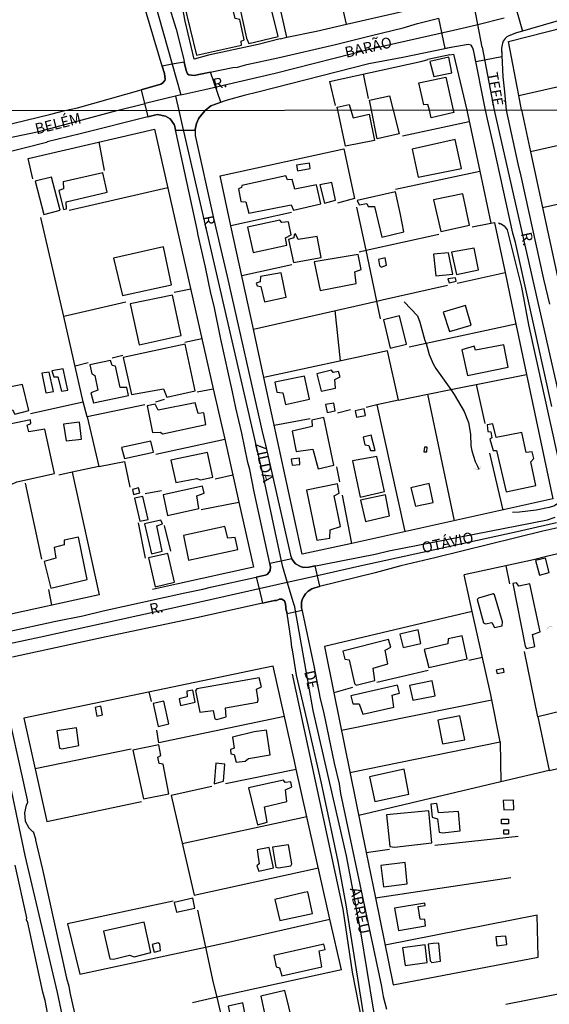
# Model space of a CAD drawing. Units: millimetres. Extents: x 187945 to 190362, y 1671518 to 1674296.
# Drawn here: x 189212 to 189334, y 1672420 to 1672648 of the extents above; entities that cross this region are included whole.
import ezdxf
from ezdxf.enums import TextEntityAlignment as Align

# ---------------------------------------------------------------- set-up
doc = ezdxf.new("R2010")
doc.units = ezdxf.units.MM
doc.header["$MEASUREMENT"] = 0
for name, color, linetype in [('IMAGEM', 7, 'Continuous'), ('V-BUEIRO', 5, 'Continuous'), ('V-CRUZAMENTO', 1, 'Continuous'), ('V-EDIFICACAO', 30, 'Continuous'), ('V-EIXO_DE_LOGRADOURO', 3, 'Continuous'), ('V-LOTE', 1, 'Continuous'), ('V-NOME_DOS_LOGRADOUROS', 7, 'Continuous'), ('V-QUADRA', 4, 'Continuous'), ('V-TALVEGUE', 7, 'Continuous'), ('V-TESTADA', 140, 'Continuous'), ('V-VALETA', 6, 'Continuous'), ('X-LIMITE_1000', 7, 'Continuous')]:
    doc.layers.add(name, color=color, linetype=linetype)
picture_1 = doc.add_image_def('image1.jpg', size_in_pixel=(4023, 4630))

# ---------------------------------------------------------------- blocks, each defined once
blk = doc.blocks.new('305')
at = {"color": 0, "linetype": 'ByBlock', "lineweight": -2, "const_width": 0.05}
blk.add_lwpolyline([(0.73, 0.39, 0.60863), (-0.73, 0.38)], format="xyb", dxfattribs=at)

msp = doc.modelspace()

# ---------------------------------------------------------------- linework, layer by layer
at = {"layer": 'V-CRUZAMENTO'}
msp.add_lwpolyline([(189325.77, 1672654.24), (189328.19, 1672645.84), (189326.52, 1672645.36), (189324.86, 1672644.61), (189324.86, 1672644.61), (189324.52, 1672644.46), (189324.12, 1672644.09), (189323.66, 1672643.45), (189323.57, 1672643.06), (189323.57, 1672643.06), (189323.28, 1672641.88), (189323.38, 1672639.89), (189317.38, 1672638.71), (189316.92, 1672641.07), (189316.72, 1672641.66), (189316.72, 1672641.66), (189316.55, 1672642.16), (189316.3, 1672642.58), (189315.55, 1672642.69), (189312.95, 1672642.27), (189312.95, 1672642.27), (189312.06, 1672642.13), (189310.27, 1672641.75), (189308.78, 1672648.83)], dxfattribs=at)
for points in [[(189252.4, 1672623.02), (189252.72, 1672624.43), (189253.17, 1672625.5), (189253.5, 1672625.93), (189253.5, 1672625.93), (189254.68, 1672627.46), (189255.99, 1672628.51), (189256.04, 1672628.53), (189256.04, 1672628.53), (189258.33, 1672629.32), (189255.94, 1672636.29), (189253.26, 1672635.74), (189253.26, 1672635.74), (189252.14, 1672635.51), (189250.93, 1672635.66), (189250.58, 1672635.95), (189250.27, 1672636.71), (189249.86, 1672638.63), (189249.86, 1672638.63), (189247.09, 1672638.14), (189247.09, 1672638.14), (189244.75, 1672637.73), (189244.75, 1672637.73), (189245.26, 1672636.03), (189245.43, 1672634.71), (189245.34, 1672634.34), (189244.84, 1672633.76), (189244.43, 1672633.5), (189239.86, 1672632.21), (189239.86, 1672632.21), (189241.44, 1672625.98), (189241.77, 1672626.06), (189241.77, 1672626.06), (189242.99, 1672626.37), (189243.69, 1672626.46), (189245.48, 1672626.08), (189246.58, 1672625.47), (189247.5, 1672624.17), (189247.5, 1672624.17), (189247.61, 1672624.02), (189247.86, 1672622.86), (189252.4, 1672622.86)], [(189277.02, 1672513.26), (189277.02, 1672513.26), (189277.02, 1672513.43), (189277.19, 1672514.13), (189277.51, 1672514.83), (189277.96, 1672515.48), (189278.58, 1672516.1), (189279.36, 1672516.63), (189280.06, 1672516.85), (189280.06, 1672516.85), (189281.17, 1672517.19), (189281.28, 1672517.22), (189280.14, 1672521.94), (189278.68, 1672521.66), (189278.68, 1672521.66), (189277.46, 1672521.58), (189276.78, 1672521.77), (189275.59, 1672522.42), (189274.84, 1672523.39), (189274.77, 1672523.57), (189274.77, 1672523.57), (189272.32, 1672523.06), (189272.32, 1672523.06), (189269.65, 1672522.5), (189269.65, 1672522.5), (189269.83, 1672521.68), (189269.73, 1672520.85), (189269.52, 1672520.46), (189269.03, 1672519.94), (189268.6, 1672519.75), (189266.53, 1672519.3), (189266.53, 1672519.3), (189267.17, 1672516.59), (189267.17, 1672516.59), (189267.94, 1672513.32), (189267.94, 1672513.32), (189270.74, 1672513.94), (189271.22, 1672513.95), (189271.9, 1672514.21), (189272.44, 1672514.21), (189273.09, 1672513.83), (189273.31, 1672513.15), (189273.38, 1672512.32), (189273.38, 1672512.32), (189273.41, 1672511.96), (189273.66, 1672510.9), (189277.12, 1672511.64), (189277, 1672512.19)]]:
    msp.add_lwpolyline(points, close=True, dxfattribs=at)
at = {"layer": 'V-EDIFICACAO'}
for points in [[(189268.42, 1672657.4), (189261.69, 1672655.85), (189264.29, 1672644.19), (189264.8, 1672642.94), (189271.57, 1672644.53), (189268.42, 1672657.4)], [(189253.49, 1672654.16), (189253.26, 1672653.18), (189249.76, 1672652.31), (189252.67, 1672640.24), (189263.08, 1672642.56), (189263.01, 1672643.49), (189263.71, 1672643.77), (189262.73, 1672648.51), (189261.66, 1672648.76), (189260.75, 1672652.63), (189259.94, 1672652.99), (189259, 1672656.8), (189258.12, 1672656.67), (189258.26, 1672655.24), (189253.49, 1672654.16)], [(189306.72, 1672638.76), (189307.61, 1672635.31), (189311.77, 1672636.17), (189311.12, 1672639.78), (189306.72, 1672638.76)], [(189306.6, 1672627.51), (189306.28, 1672628.84), (189305.33, 1672628.72), (189304.19, 1672633.84), (189310.41, 1672635.17), (189312.12, 1672627.52), (189312.25, 1672626.98), (189307.05, 1672625.73), (189306.6, 1672627.51)], [(189293.18, 1672627.5), (189292.73, 1672629.79), (189297.39, 1672630.85), (189298.22, 1672627.51), (189299.6, 1672621.99), (189294.53, 1672620.86), (189293.18, 1672627.5)], [(189285.45, 1672627.49), (189285.29, 1672628.2), (189288.05, 1672628.82), (189288.4, 1672627.5), (189288.95, 1672625.73), (189292.7, 1672626.57), (189293.92, 1672620.5), (189287.18, 1672619.18), (189285.45, 1672627.49)], [(189302.64, 1672618.45), (189304, 1672612), (189304, 1672612), (189314.01, 1672613.97), (189312.54, 1672620.71), (189302.64, 1672618.45)], [(189275.87, 1672614.76), (189276.07, 1672613.47), (189279.04, 1672614.01), (189278.85, 1672615.26), (189275.87, 1672614.76)], [(189219.15, 1672611.99), (189215.35, 1672611.03), (189217.32, 1672603.35), (189217.32, 1672603.35), (189221.1, 1672604.31), (189219.15, 1672611.99), (189219.15, 1672611.99)], [(189221.81, 1672610.88), (189221.93, 1672609.3), (189220.8, 1672608.91), (189221.91, 1672604.46), (189222.56, 1672604.68), (189222.54, 1672606.23), (189232.02, 1672608.53), (189231.03, 1672612.98), (189221.81, 1672610.88)], [(189263.16, 1672610.08), (189263.1, 1672609.56), (189262.38, 1672609.25), (189262.96, 1672606.37), (189264.12, 1672606.23), (189264.84, 1672603.66), (189274.62, 1672605.56), (189275.13, 1672604.36), (189281.47, 1672605.77), (189280.51, 1672610.18), (189275.49, 1672609.17), (189274.87, 1672611.42), (189273.74, 1672611.33), (189273.35, 1672612.28), (189263.16, 1672610.08)], [(189284.01, 1672610.77), (189281.22, 1672610.24), (189282.33, 1672605.96), (189284.84, 1672606.66), (189284.01, 1672610.77), (189284.01, 1672610.77)], [(189289.91, 1672606.55), (189290.36, 1672605.57), (189292.09, 1672605.88), (189292.46, 1672605.22), (189293.91, 1672605.15), (189295.6, 1672598.06), (189300.7, 1672599.32), (189299.89, 1672603.37), (189298.74, 1672608.59), (189289.91, 1672606.55)], [(189307.6, 1672606.72), (189309.24, 1672599.4), (189315.86, 1672600.87), (189314.37, 1672608.11), (189307.6, 1672606.72)], [(189264.52, 1672600.4), (189265.85, 1672594.5), (189265.85, 1672594.5), (189273.57, 1672596.22), (189273.33, 1672597.96), (189274.62, 1672598.6), (189273.99, 1672601.62), (189272.45, 1672601.47), (189271.95, 1672602.03), (189264.52, 1672600.4)], [(189275.62, 1672598.85), (189275.27, 1672598.66), (189275.19, 1672597.9), (189274, 1672597.54), (189275.14, 1672592.22), (189281.52, 1672593.39), (189280.65, 1672598.27), (189276.21, 1672597.55), (189275.62, 1672598.85)], [(189233.49, 1672593.25), (189235.56, 1672584.6), (189235.56, 1672584.6), (189246.91, 1672587.06), (189245.09, 1672595.83), (189233.49, 1672593.25)], [(189316.95, 1672595.54), (189311.71, 1672594.58), (189312.89, 1672589.44), (189312.89, 1672589.44), (189317.96, 1672590.5), (189316.95, 1672595.54), (189316.95, 1672595.54)], [(189279.92, 1672592.33), (189281.36, 1672585.69), (189289.68, 1672587.38), (189289.37, 1672590.02), (189290.82, 1672590.62), (189290.15, 1672594.07), (189290.15, 1672594.07), (189279.92, 1672592.33)], [(189294.81, 1672592.9), (189295.06, 1672591.55), (189295.45, 1672591.16), (189296.68, 1672591.56), (189296.36, 1672593.28), (189294.81, 1672592.9)], [(189307.57, 1672594.16), (189308.08, 1672589.09), (189312.01, 1672589.54), (189312.01, 1672589.54), (189311, 1672594.48), (189307.57, 1672594.16)], [(189267.54, 1672588.95), (189267.46, 1672587.76), (189266.52, 1672587.44), (189266.71, 1672586.8), (189267.59, 1672586.63), (189268.46, 1672583.11), (189273.44, 1672584.16), (189272.27, 1672589.81), (189267.54, 1672588.95)], [(189310.91, 1672588.44), (189311.2, 1672587.54), (189312.84, 1672587.88), (189312.67, 1672588.66), (189310.91, 1672588.44)], [(189237.34, 1672582.62), (189239.41, 1672573.12), (189249.17, 1672575.28), (189247.16, 1672584.64), (189237.34, 1672582.62)], [(189309.8, 1672580.68), (189311.29, 1672576.2), (189311.29, 1672576.2), (189316.25, 1672577.71), (189314.97, 1672582.23), (189309.8, 1672580.68)], [(189299.68, 1672579.82), (189299.68, 1672579.82), (189296.02, 1672578.93), (189297.54, 1672572.38), (189301.32, 1672573.28), (189299.68, 1672579.82)], [(189235.75, 1672570.24), (189237.66, 1672561.6), (189245.06, 1672562.96), (189245.82, 1672561.02), (189245.82, 1672561.02), (189252.38, 1672562.5), (189250.05, 1672573.26), (189235.75, 1672570.24)], [(189314.09, 1672572.02), (189314.09, 1672572.02), (189315.43, 1672566.05), (189324.86, 1672567.93), (189323.82, 1672573.11), (189317.27, 1672571.88), (189316.97, 1672572.82), (189314.09, 1672572.02)], [(189228.02, 1672568.5), (189228.43, 1672566.42), (189229.15, 1672566), (189229.88, 1672562.67), (189228.24, 1672562.03), (189228.84, 1672559.72), (189236.92, 1672561.38), (189236.56, 1672563.27), (189235.02, 1672563.25), (189233.92, 1672568.21), (189233.2, 1672568.34), (189232.8, 1672569.54), (189228.02, 1672568.5)], [(189216.85, 1672566.59), (189217.83, 1672562.04), (189219.59, 1672562.33), (189219.59, 1672562.33), (189218.62, 1672566.81), (189216.85, 1672566.59)], [(189219.23, 1672567.15), (189219.65, 1672565.73), (189220.59, 1672565.71), (189221.46, 1672562.39), (189222.91, 1672562.67), (189222.91, 1672562.67), (189221.83, 1672567.57), (189219.23, 1672567.15)], [(189270.85, 1672564.47), (189271.29, 1672562.18), (189272.68, 1672562), (189273.33, 1672559.31), (189278.82, 1672560.58), (189277.68, 1672565.89), (189270.85, 1672564.47)], [(189280.55, 1672566.45), (189281.54, 1672562.42), (189284.9, 1672563.12), (189284.9, 1672563.12), (189284.75, 1672565.12), (189285.92, 1672565.73), (189285.59, 1672566.93), (189284.32, 1672566.75), (189283.98, 1672567.25), (189280.55, 1672566.45)], [(189199.73, 1672561.44), (189199.39, 1672562.32), (189196.27, 1672561.68), (189196.27, 1672561.68), (189197.76, 1672554.15), (189197.76, 1672554.15), (189202.01, 1672555.11), (189201.85, 1672556.62), (189201.85, 1672556.62), (189210.11, 1672558.09), (189210.61, 1672557.11), (189213.87, 1672557.91), (189213.87, 1672557.91), (189212.41, 1672563.94), (189199.73, 1672561.44)], [(189243.85, 1672558), (189243.14, 1672559.42), (189241.25, 1672559), (189242.53, 1672552.81), (189244.26, 1672552.93), (189244.93, 1672552.56), (189254.86, 1672554.69), (189254.38, 1672557.39), (189253.1, 1672557.26), (189252.41, 1672559.71), (189243.85, 1672558)], [(189282.59, 1672559.29), (189282.97, 1672557.49), (189284.77, 1672557.88), (189284.46, 1672559.61), (189282.59, 1672559.29)], [(189291.5, 1672558.28), (189289.42, 1672557.85), (189289.72, 1672556.38), (189291.81, 1672556.79), (189291.5, 1672558.28)], [(189204.2, 1672553.67), (189203.76, 1672554.62), (189198.04, 1672553.53), (189198.04, 1672553.53), (189201.21, 1672538.97), (189209.8, 1672540.75), (189211.13, 1672541.38), (189219.8, 1672543.33), (189217.57, 1672553.57), (189213.86, 1672553.01), (189213.51, 1672554.51), (189214.32, 1672554.94), (189214.23, 1672555.73), (189204.2, 1672553.67)], [(189221.91, 1672554.74), (189222.55, 1672550.9), (189226.05, 1672551.28), (189226.05, 1672551.28), (189225.59, 1672555.22), (189221.91, 1672554.74)], [(189279.38, 1672555.66), (189279.48, 1672554.21), (189274.86, 1672553.14), (189275.78, 1672548.4), (189279.64, 1672548.95), (189280.84, 1672544.45), (189284.49, 1672545.27), (189282.17, 1672556.33), (189282.17, 1672556.33), (189279.38, 1672555.66)], [(189322.08, 1672551.7), (189321.32, 1672554.83), (189319.98, 1672554.62), (189320.17, 1672553.07), (189320.83, 1672553), (189321.05, 1672551.57), (189320.58, 1672551.32), (189321.35, 1672548.68), (189322.15, 1672548.7), (189324.4, 1672539.07), (189331.23, 1672540.59), (189330.07, 1672546.07), (189330.79, 1672546.8), (189330.44, 1672548.32), (189329.05, 1672548.2), (189328.02, 1672552.8), (189322.08, 1672551.7)], [(189293.16, 1672552.18), (189291.28, 1672551.72), (189291.63, 1672549.98), (189292.59, 1672549.79), (189293.01, 1672548.68), (189294.05, 1672548.69), (189294.05, 1672548.69), (189293.16, 1672552.18)], [(189235.3, 1672549.36), (189236.01, 1672546.77), (189242.71, 1672548.26), (189242.12, 1672550.86), (189235.3, 1672549.36)], [(189246.72, 1672546.4), (189247.88, 1672541.27), (189252.74, 1672542.19), (189253.65, 1672541.84), (189256.44, 1672542.49), (189255.24, 1672548.19), (189246.72, 1672546.4)], [(189305.47, 1672549.45), (189305.36, 1672548.36), (189305.36, 1672548.36), (189306.03, 1672548.33), (189306.06, 1672549.43), (189305.47, 1672549.45)], [(189274.63, 1672546.64), (189274.86, 1672545.3), (189276.6, 1672545.43), (189276.53, 1672546.91), (189274.63, 1672546.64)], [(189288.79, 1672546.24), (189290.61, 1672537.86), (189296.23, 1672539.19), (189294.41, 1672547.26), (189288.79, 1672546.24)], [(189278.18, 1672539.44), (189280.58, 1672527.87), (189283.6, 1672528.35), (189283.64, 1672530.28), (189286.05, 1672531.02), (189284.59, 1672538.18), (189285.73, 1672538.75), (189285.31, 1672540.94), (189278.18, 1672539.44)], [(189302.29, 1672540.04), (189303.37, 1672535.76), (189307.49, 1672536.65), (189306.54, 1672541.05), (189302.29, 1672540.04)], [(189237.88, 1672539.66), (189238.14, 1672538.46), (189238.14, 1672538.46), (189239.56, 1672538.85), (189239.24, 1672540.01), (189237.88, 1672539.66)], [(189244.95, 1672538.42), (189246, 1672533.63), (189246, 1672533.63), (189253.24, 1672535.25), (189252.8, 1672538.19), (189254.44, 1672538.8), (189254.44, 1672538.8), (189254.09, 1672540.43), (189254.09, 1672540.43), (189244.95, 1672538.42)], [(189290.67, 1672537.15), (189291.8, 1672532.23), (189297.38, 1672533.53), (189296.42, 1672538.4), (189290.67, 1672537.15)], [(189238.33, 1672537.63), (189239.57, 1672532.32), (189241.47, 1672532.67), (189241.47, 1672532.67), (189240.26, 1672538.01), (189238.33, 1672537.63)], [(189240.68, 1672531.64), (189242.27, 1672524.72), (189244.71, 1672525.38), (189244.71, 1672525.38), (189243.48, 1672531.22), (189244.81, 1672531.7), (189244.81, 1672531.7), (189244.45, 1672532.52), (189240.68, 1672531.64)], [(189249.66, 1672528.99), (189250.83, 1672523.29), (189262.25, 1672525.74), (189261.67, 1672528.49), (189259.96, 1672528.32), (189259.24, 1672531.02), (189249.66, 1672528.99)], [(189222.09, 1672527.89), (189222.05, 1672526.82), (189219.71, 1672526.17), (189220.11, 1672523.73), (189217.45, 1672522.98), (189217.45, 1672522.98), (189219.01, 1672516.79), (189227.4, 1672518.74), (189225.36, 1672528.56), (189222.09, 1672527.89)], [(189246.09, 1672524.83), (189241.57, 1672523.77), (189243.13, 1672517.11), (189247.64, 1672518.16), (189246.09, 1672524.83), (189246.09, 1672524.83)], [(189333.52, 1672523.75), (189331.21, 1672523.18), (189332.14, 1672519.82), (189334.35, 1672520.39), (189333.52, 1672523.75)], [(189329.87, 1672517.77), (189327.3, 1672517.27), (189326.74, 1672518.03), (189325.93, 1672517.83), (189328.76, 1672503.33), (189329.11, 1672502.76), (189331.01, 1672503.22), (189330.51, 1672506.05), (189332.25, 1672506.68), (189329.87, 1672517.77)], [(189317.97, 1672514.49), (189317.69, 1672514.17), (189319.15, 1672508.77), (189319.61, 1672508.48), (189321.08, 1672508.83), (189321.7, 1672507.66), (189323.44, 1672508.07), (189323.5, 1672508.94), (189321.69, 1672515.26), (189321.39, 1672515.45), (189317.97, 1672514.49)], [(189299.77, 1672506.14), (189300.55, 1672503.05), (189304.6, 1672503.98), (189303.98, 1672507.09), (189299.77, 1672506.14)], [(189286.57, 1672502.2), (189287.01, 1672500.29), (189288.02, 1672500.14), (189289.3, 1672494.67), (189289.65, 1672494.33), (189293.97, 1672495.39), (189293.57, 1672498.2), (189296.99, 1672499.26), (189296.34, 1672502.37), (189297.66, 1672503.14), (189297.18, 1672504.85), (189286.57, 1672502.2)], [(189310.95, 1672505.04), (189310.87, 1672503.84), (189305.38, 1672502.53), (189306.49, 1672498.4), (189315.39, 1672500.38), (189314.2, 1672505.71), (189310.95, 1672505.04)], [(189322.08, 1672497.75), (189322.31, 1672496.97), (189323.91, 1672497.32), (189323.78, 1672498.18), (189322.08, 1672497.75)], [(189252.79, 1672493.43), (189252.44, 1672493.1), (189253.44, 1672488.07), (189256.53, 1672488.43), (189256.97, 1672486.53), (189257.39, 1672486.37), (189259.57, 1672486.94), (189259.42, 1672489.07), (189266.79, 1672490.38), (189266.96, 1672490.88), (189266.55, 1672493.38), (189267.72, 1672493.89), (189267.24, 1672495.97), (189252.79, 1672493.43)], [(189301.97, 1672494.25), (189302.74, 1672490.8), (189307.91, 1672491.86), (189307.24, 1672495.29), (189301.97, 1672494.25)], [(189250.48, 1672492.92), (189250.54, 1672491.56), (189248.67, 1672491.13), (189248.96, 1672489.62), (189252.38, 1672490.35), (189251.87, 1672493.11), (189250.48, 1672492.92)], [(189288.41, 1672491.83), (189288.86, 1672489.97), (189290.34, 1672489.96), (189291.17, 1672487.61), (189298.35, 1672489.17), (189297.96, 1672491.98), (189299.67, 1672492.45), (189299.25, 1672494.29), (189288.41, 1672491.83)], [(189242.69, 1672490.02), (189243.83, 1672484.72), (189246.27, 1672485.32), (189245.15, 1672490.56), (189242.69, 1672490.02)], [(189229.23, 1672489.1), (189229.63, 1672487.14), (189230.96, 1672487.4), (189230.51, 1672489.41), (189229.23, 1672489.1)], [(189308.59, 1672486.17), (189309.64, 1672480.74), (189314.81, 1672481.66), (189313.65, 1672487.16), (189308.59, 1672486.17)], [(189220.35, 1672483.69), (189220.98, 1672479.72), (189221.5, 1672479.59), (189225.45, 1672480.34), (189224.88, 1672484.45), (189220.35, 1672483.69)], [(189266.01, 1672483.5), (189261.05, 1672482.26), (189261.42, 1672479.67), (189260.57, 1672479.43), (189260.61, 1672478.42), (189261.42, 1672478.25), (189261.85, 1672476.49), (189264, 1672476.7), (189264.74, 1672477.33), (189269.75, 1672478.16), (189268.89, 1672483.85), (189266.01, 1672483.5)], [(189244.09, 1672476.19), (189243.74, 1672477.63), (189244.46, 1672478.04), (189244, 1672480.46), (189237.98, 1672479.25), (189240.4, 1672467.95), (189246.27, 1672469.16), (189244.97, 1672476.01), (189244.09, 1672476.19)], [(189257.2, 1672476.24), (189256.82, 1672471.45), (189258.94, 1672472.03), (189259.29, 1672476.02), (189257.2, 1672476.24)], [(189292.77, 1672473.06), (189293.98, 1672467.34), (189301.89, 1672469.06), (189300.74, 1672474.85), (189292.77, 1672473.06)], [(189264.74, 1672470.48), (189266.81, 1672461.93), (189269.02, 1672462.57), (189268.43, 1672466.09), (189273.64, 1672467.32), (189273.27, 1672470.03), (189274.75, 1672470.78), (189274.5, 1672471.88), (189273.21, 1672471.73), (189272.84, 1672472.33), (189264.74, 1672470.48)], [(189323.69, 1672467.58), (189323.81, 1672465.4), (189326.17, 1672465.47), (189326.11, 1672467.68), (189323.69, 1672467.58)], [(189308.72, 1672464.7), (189308.34, 1672466.92), (189306.96, 1672466.7), (189307.25, 1672463.72), (189308.51, 1672463.34), (189308.88, 1672460.28), (189309.63, 1672460.12), (189313.72, 1672460.59), (189313.35, 1672465.04), (189308.72, 1672464.7)], [(189296.69, 1672464.28), (189297.45, 1672456.94), (189298.55, 1672456.81), (189307.18, 1672457.75), (189306.47, 1672465.22), (189296.69, 1672464.28)], [(189323.33, 1672463.26), (189324.9, 1672463.26), (189324.9, 1672462.15), (189323.33, 1672462.15), (189323.33, 1672463.26)], [(189323.88, 1672460.82), (189324.96, 1672460.82), (189324.96, 1672459.77), (189323.88, 1672459.77), (189323.88, 1672460.82)], [(189266.77, 1672456.12), (189267.24, 1672452.93), (189266.68, 1672452.42), (189267.16, 1672451.21), (189270.49, 1672451.97), (189269.53, 1672456.67), (189266.77, 1672456.12)], [(189270.31, 1672456.74), (189271.07, 1672452.11), (189271.69, 1672451.97), (189274.52, 1672452.48), (189274.75, 1672452.92), (189273.98, 1672457.33), (189270.31, 1672456.74)], [(189295.38, 1672452.54), (189295.95, 1672447.58), (189301.48, 1672448.28), (189300.97, 1672453.24), (189295.38, 1672452.54)], [(189247.52, 1672443.97), (189248.03, 1672441.7), (189252.32, 1672442.68), (189251.81, 1672444.93), (189247.52, 1672443.97)], [(189277.6, 1672446.27), (189270.82, 1672444.68), (189271.97, 1672439.79), (189279.52, 1672441.41), (189278.46, 1672446.43), (189277.6, 1672446.27)], [(189298.53, 1672442.67), (189299.43, 1672437.46), (189305.74, 1672438.55), (189305.55, 1672440), (189304.48, 1672440.07), (189303.98, 1672443.02), (189305.66, 1672443.27), (189305.55, 1672443.79), (189298.53, 1672442.67)], [(189231.2, 1672437.29), (189232.6, 1672430.91), (189233.48, 1672430.84), (189237.22, 1672431.73), (189238.27, 1672431.35), (189242.13, 1672432.37), (189240.58, 1672439.36), (189231.2, 1672437.29)], [(189321.98, 1672435.99), (189322.24, 1672433.94), (189324.51, 1672434.23), (189324.33, 1672436.17), (189321.98, 1672435.99)], [(189243.83, 1672434.59), (189242.43, 1672434.21), (189242.9, 1672432.47), (189244.33, 1672432.87), (189244.17, 1672434.27), (189243.83, 1672434.59)], [(189270.56, 1672431.65), (189271.1, 1672429.03), (189271.92, 1672428.8), (189272.44, 1672427), (189281.72, 1672429.06), (189281.09, 1672432.72), (189282.46, 1672433.07), (189282.17, 1672434.28), (189281.86, 1672434.21), (189270.56, 1672431.65)], [(189300.35, 1672433.47), (189300.98, 1672429.35), (189306.13, 1672430.08), (189305.65, 1672434.11), (189300.35, 1672433.47)], [(189307.48, 1672434.43), (189306.3, 1672434.32), (189306.8, 1672430.43), (189307.17, 1672430.07), (189309.18, 1672430.34), (189308.81, 1672434.54), (189307.48, 1672434.43)], [(189267.57, 1672422.26), (189268.94, 1672415.76), (189269.45, 1672414.62), (189274.97, 1672416.02), (189273.14, 1672423.58), (189267.57, 1672422.26)], [(189263.12, 1672420.65), (189260, 1672419.91), (189261.53, 1672413.22), (189264.76, 1672414.01), (189263.39, 1672420.71), (189263.12, 1672420.65)]]:
    msp.add_lwpolyline(points, close=True, dxfattribs=at)
at = {"layer": 'V-EIXO_DE_LOGRADOURO'}
for points in [[(189193.88, 1672864.79), (189199.39, 1672836.44), (189208.18, 1672801.15), (189216.52, 1672765.25), (189239.86, 1672663.61), (189247.09, 1672638.14)], [(189317.81, 1672647.35), (189316.48, 1672654.23)], [(189317.81, 1672647.35), (189323.91, 1672648.89)], [(189254.59, 1672632.3), (189270.92, 1672636.04), (189293.35, 1672641.8), (189312.17, 1672646.04)], [(189312.17, 1672646.04), (189316.23, 1672646.95), (189317.81, 1672647.35)], [(189318.82, 1672642.09), (189317.81, 1672647.35)], [(189318.82, 1672642.09), (189321.63, 1672627.53), (189341.64, 1672539.05)], [(189247.09, 1672638.14), (189249.1, 1672631.04)], [(189249.1, 1672631.04), (189254.59, 1672632.3)], [(189247.84, 1672630.74), (189240.84, 1672629.04)], [(189249.1, 1672631.04), (189247.84, 1672630.74)], [(189247.84, 1672630.74), (189248.6, 1672627.46), (189249.24, 1672624.68)], [(189185.31, 1672616.14), (189216.18, 1672622.57), (189234.22, 1672627.44), (189234.23, 1672627.44), (189240.84, 1672629.04)], [(189249.24, 1672624.68), (189267.95, 1672543.24), (189272.32, 1672523.06)], [(189336.05, 1672531.9), (189326.21, 1672529.69), (189290.51, 1672521.87), (189279.34, 1672519.34)], [(189272.32, 1672523.06), (189272.54, 1672522.06), (189273.72, 1672518.07)], [(189273.72, 1672518.07), (189267.17, 1672516.59)], [(189279.34, 1672519.34), (189273.72, 1672518.07)], [(189273.72, 1672518.07), (189275.26, 1672512.88), (189275.27, 1672512.81)], [(189267.17, 1672516.59), (189253.88, 1672513.58), (189216.67, 1672505.41), (189209.42, 1672503.89)], [(189275.27, 1672512.81), (189279.61, 1672488.44), (189287.35, 1672454.79), (189290.64, 1672437.13), (189293.61, 1672419.27), (189297.29, 1672401.41), (189308.51, 1672349.71), (189312.33, 1672335.96)], [(189204, 1672496.65), (189206.38, 1672485.8), (189212.95, 1672454.86), (189220.42, 1672423.14), (189227.38, 1672390.39), (189234.98, 1672356.87), (189243.1, 1672323.86), (189243.61, 1672320.99)]]:
    msp.add_lwpolyline(points, dxfattribs=at)
at = {"layer": 'V-LOTE'}
for points in [[(189273.62, 1672644.38), (189271.6, 1672653.39), (189266.57, 1672674.19), (189260.86, 1672672.73), (189245.27, 1672669.07)], [(189287.44, 1672647.42), (189285.48, 1672655.91), (189282.53, 1672667.85)], [(189324.93, 1672643.38), (189346.44, 1672648.87), (189360.66, 1672652.32), (189377.71, 1672656.77), (189378.75, 1672656.47), (189379.54, 1672655.68), (189380.29, 1672651.11), (189383.21, 1672637.35), (189385.16, 1672627.59)], [(189287.44, 1672647.42), (189303, 1672650.94)], [(189273.62, 1672644.38), (189280.45, 1672645.84)], [(189280.45, 1672645.84), (189287.44, 1672647.42)], [(189272.05, 1672644.05), (189273.62, 1672644.38)], [(189327.28, 1672630.92), (189324.93, 1672643.38)], [(189283.48, 1672634.15), (189304.95, 1672638.88), (189306.25, 1672639.23)], [(189311.31, 1672640.34), (189312.18, 1672640.51), (189315.29, 1672627.52)], [(189327.28, 1672630.92), (189354.57, 1672637.09)], [(189283.48, 1672634.15), (189284.77, 1672628.57)], [(189292.52, 1672630.19), (189291.35, 1672635.88)], [(189327.92, 1672627.54), (189327.28, 1672630.92)], [(189315.29, 1672627.52), (189318.29, 1672613.35)], [(189327.92, 1672627.54), (189330.02, 1672617.82)], [(189213.69, 1672616.32), (189242.98, 1672623.12)], [(189242.98, 1672623.12), (189256.58, 1672562.93)], [(189300.39, 1672621.54), (189315.85, 1672624.86)], [(189357.37, 1672624.04), (189330.02, 1672617.82)], [(189231.37, 1672613.49), (189230.16, 1672620.14)], [(189258.18, 1672612.31), (189286.79, 1672618.57), (189289.3, 1672607.02), (189285.36, 1672605.93)], [(189214.78, 1672611.56), (189213.69, 1672616.32)], [(189330.02, 1672617.82), (189332.8, 1672604.98)], [(189260.68, 1672600.72), (189258.18, 1672612.31)], [(189298.73, 1672609.19), (189318.29, 1672613.35)], [(189318.29, 1672613.35), (189320.83, 1672601.33)], [(189223.22, 1672604.32), (189246.04, 1672609.56)], [(189332.8, 1672604.98), (189360.09, 1672611.07)], [(189291.94, 1672595.08), (189289.83, 1672605.01)], [(189332.8, 1672604.98), (189340.99, 1672567.13)], [(189221.95, 1672579.7), (189216.69, 1672602.66)], [(189274.69, 1672603.82), (189260.68, 1672600.72)], [(189265.86, 1672576.75), (189260.68, 1672600.72)], [(189316.48, 1672600.44), (189320.83, 1672601.33)], [(189320.83, 1672601.33), (189321.68, 1672601.5)], [(189321.7, 1672601.39), (189324.13, 1672589.86)], [(189291.94, 1672595.08), (189308.8, 1672598.77)], [(189290.32, 1672594.72), (189291.94, 1672595.08)], [(189294.45, 1672583.27), (189291.94, 1672595.08)], [(189263.18, 1672589.19), (189274.79, 1672591.75)], [(189313.01, 1672587.39), (189324.13, 1672589.86)], [(189324.13, 1672589.86), (189326.65, 1672577.93)], [(189294.45, 1672583.27), (189295.65, 1672583.54), (189310.77, 1672586.94)], [(189251.35, 1672586.07), (189247.55, 1672585.29)], [(189236.37, 1672583.02), (189221.95, 1672579.7)], [(189265.86, 1672576.75), (189294.45, 1672583.27)], [(189295.33, 1672579.14), (189294.45, 1672583.27)], [(189214.28, 1672557.27), (189226.48, 1672559.96), (189221.95, 1672579.7)], [(189286.01, 1672569.41), (189284.78, 1672581.06)], [(189326.65, 1672577.93), (189305.83, 1672573.47)], [(189326.65, 1672577.93), (189326.95, 1672576.5)], [(189268.28, 1672565.55), (189265.86, 1672576.75)], [(189326.95, 1672576.5), (189329.11, 1672566.28)], [(189249.97, 1672573.72), (189253.93, 1672574.64)], [(189305.83, 1672573.47), (189301.92, 1672572.63)], [(189233.19, 1672570.11), (189235.67, 1672570.72)], [(189299.47, 1672560.36), (189296.93, 1672571.78), (189268.28, 1672565.55)], [(189224.58, 1672568.25), (189227.62, 1672569.06)], [(189311.55, 1672562.77), (189329.11, 1672566.28)], [(189329.11, 1672566.28), (189335.19, 1672537.43)], [(189277.13, 1672524.61), (189268.28, 1672565.55)], [(189317.46, 1672563.95), (189319.43, 1672554.92)], [(189252.83, 1672562.26), (189256.58, 1672562.93)], [(189256.58, 1672562.93), (189259.22, 1672551.25)], [(189299.47, 1672560.36), (189306.22, 1672561.71)], [(189306.22, 1672561.71), (189311.55, 1672562.77)], [(189312.39, 1672532.4), (189306.22, 1672561.71)], [(189227.36, 1672556.45), (189226.48, 1672559.97)], [(189240.74, 1672559.23), (189227.36, 1672556.45)], [(189245.22, 1672560.46), (189243.22, 1672559.88)], [(189294.43, 1672559.22), (189291.96, 1672558.66)], [(189299.47, 1672560.36), (189294.43, 1672559.22)], [(189294.43, 1672559.22), (189300.89, 1672529.86)], [(189285.36, 1672557.36), (189288.34, 1672558.14)], [(189227.36, 1672556.45), (189230.05, 1672544.95), (189223.91, 1672543.64)], [(189270.67, 1672554.51), (189278.99, 1672556.11)], [(189243.29, 1672547.8), (189259.22, 1672551.25)], [(189259.22, 1672551.25), (189262.51, 1672536.68)], [(189320.55, 1672548.02), (189323.59, 1672534.87)], [(189230.05, 1672544.97), (189236, 1672546.13), (189237.25, 1672540.14)], [(189223.91, 1672543.64), (189220.84, 1672542.98)], [(189223.91, 1672543.64), (189230.13, 1672515.23)], [(189257.02, 1672542.1), (189261.08, 1672542.99)], [(189285.85, 1672541.41), (189285.17, 1672544.88)], [(189216.88, 1672523.5), (189213.07, 1672541.09)], [(189244.61, 1672539.31), (189240.8, 1672538.63)], [(189253.74, 1672534.99), (189262.51, 1672536.68)], [(189262.51, 1672536.68), (189265.91, 1672521.62)], [(189288.65, 1672527.15), (189286.48, 1672538.33)], [(189335.19, 1672537.43), (189288.65, 1672527.15)], [(189230.13, 1672515.23), (189206.88, 1672510.13), (189201.62, 1672534.48)], [(189240.87, 1672523.7), (189239.27, 1672531.93)], [(189245.19, 1672531.25), (189246.68, 1672525.34)], [(189288.65, 1672527.15), (189277.13, 1672524.61)], [(189343.68, 1672526.44), (189334.01, 1672524.18)], [(189330.74, 1672523.35), (189314.7, 1672519.88)], [(189265.91, 1672521.62), (189248.06, 1672517.71)], [(189325.25, 1672517.81), (189324.37, 1672521.97)], [(189316.5, 1672511.34), (189314.7, 1672519.88)], [(189219.17, 1672512.83), (189218.48, 1672516.47)], [(189316.5, 1672511.34), (189282.3, 1672503.25)], [(189323.03, 1672481.17), (189320.82, 1672492.08), (189316.5, 1672511.34)], [(189282.3, 1672503.25), (189284.48, 1672492.52)], [(189331.7, 1672486.93), (189328.65, 1672502.12)], [(189318.88, 1672500.71), (189315.76, 1672500.05)], [(189270.41, 1672498.7), (189212.75, 1672486.68)], [(189275.35, 1672476.71), (189270.41, 1672498.7)], [(189306.32, 1672497.7), (189294.46, 1672494.94)], [(189288.82, 1672493.75), (189284.48, 1672492.52)], [(189242.28, 1672490.51), (189241.73, 1672492.72)], [(189284.48, 1672492.52), (189291.99, 1672455.56)], [(189286.24, 1672483.88), (189321.05, 1672490.93)], [(189340.29, 1672489.02), (189331.7, 1672486.93)], [(189212.75, 1672486.68), (189218.07, 1672462.72)], [(189273.03, 1672487.03), (189243.96, 1672480.97), (189243.48, 1672483.89)], [(189331.7, 1672486.93), (189334.32, 1672474.56)], [(189237.6, 1672479.5), (189215.37, 1672474.89)], [(189288.23, 1672474.09), (189323.03, 1672481.17)], [(189323.03, 1672481.17), (189323.12, 1672471.91)], [(189259.43, 1672471.49), (189275.78, 1672474.82)], [(189275.78, 1672474.82), (189275.35, 1672476.71)], [(189278.26, 1672463.8), (189275.78, 1672474.82)], [(189334.32, 1672474.56), (189323.12, 1672471.91)], [(189334.32, 1672474.56), (189338.12, 1672475.4)], [(189256.27, 1672470.83), (189246.82, 1672468.72), (189252.13, 1672445.65), (189280.91, 1672452)], [(189323.12, 1672471.91), (189290.25, 1672464.14)], [(189218.07, 1672462.73), (189239.94, 1672467.35)], [(189278.26, 1672463.8), (189249.4, 1672457.53)], [(189283.59, 1672440.13), (189278.26, 1672463.8)], [(189307.88, 1672457.27), (189327.18, 1672459.31)], [(189291.99, 1672455.56), (189297.35, 1672456.29)], [(189291.99, 1672455.56), (189294.13, 1672445.02)], [(189294.13, 1672445.02), (189325.47, 1672449.76)], [(189294.13, 1672445.02), (189298.23, 1672424.86)], [(189247.26, 1672444.26), (189222.84, 1672439.03)], [(189252.89, 1672442.16), (189254.76, 1672433.63)], [(189298.23, 1672424.86), (189331.81, 1672431.3), (189331.54, 1672441.02), (189296.36, 1672434.08)], [(189222.84, 1672439.03), (189225.69, 1672427.33)], [(189254.76, 1672433.63), (189260.14, 1672434.79), (189283.59, 1672440.13)], [(189286.23, 1672428.39), (189283.59, 1672440.13)], [(189225.69, 1672427.33), (189254.76, 1672433.63)], [(189254.76, 1672433.63), (189256.57, 1672425.38), (189257.37, 1672421.99)], [(189286.23, 1672428.39), (189257.37, 1672421.99)], [(189324.34, 1672420.44), (189339.22, 1672423.36)], [(189257.37, 1672421.99), (189251.76, 1672420.75)], [(189257.37, 1672421.99), (189259.97, 1672411.06), (189288.55, 1672417.3)]]:
    msp.add_lwpolyline(points, dxfattribs=at)
at = {"layer": 'V-QUADRA'}
for points in [[(189201.78, 1672622.37), (189219, 1672626.57), (189222.2, 1672627.43), (189225.13, 1672628.03), (189239.86, 1672632.21), (189239.86, 1672632.21), (189244.43, 1672633.5), (189244.84, 1672633.76), (189245.34, 1672634.34), (189245.43, 1672634.71), (189245.26, 1672636.03), (189244.75, 1672637.73), (189244.75, 1672637.73), (189238.1, 1672660.06)], [(189245.13, 1672655.48), (189247.95, 1672646.29), (189249.73, 1672639.26), (189249.86, 1672638.63), (189249.86, 1672638.63), (189250.27, 1672636.71), (189250.58, 1672635.95), (189250.93, 1672635.66), (189252.14, 1672635.51), (189253.26, 1672635.74), (189253.26, 1672635.74), (189261.07, 1672637.35), (189262.16, 1672637.48), (189264.32, 1672638.08), (189271.56, 1672639.6), (189284.86, 1672642.71), (189293.2, 1672644.83), (189300.54, 1672646.57), (189303.88, 1672647.61), (189308.78, 1672648.83)], [(189336.42, 1672648.21), (189326.52, 1672645.36), (189324.86, 1672644.61), (189324.86, 1672644.61), (189324.52, 1672644.46), (189324.12, 1672644.09), (189323.66, 1672643.45), (189323.57, 1672643.06), (189323.57, 1672643.06), (189323.28, 1672641.88), (189323.6, 1672635.22), (189323.98, 1672631.76), (189324.42, 1672627.53), (189327.07, 1672615.08), (189327.79, 1672612.21), (189333.05, 1672588.32), (189333.05, 1672588.32), (189334.41, 1672582.55)], [(189334.92, 1672558.89), (189333.22, 1672566.86), (189326.52, 1672596.82), (189325.96, 1672598.98), (189321.49, 1672619.37), (189320.06, 1672625.42), (189319.57, 1672627.53), (189316.92, 1672641.07), (189316.72, 1672641.66), (189316.72, 1672641.66), (189316.55, 1672642.16), (189316.3, 1672642.58), (189315.55, 1672642.69), (189312.95, 1672642.27), (189312.95, 1672642.27), (189312.06, 1672642.13), (189300.44, 1672639.69), (189292.6, 1672638.21), (189266.92, 1672631.65), (189263.75, 1672630.91), (189259.83, 1672629.83), (189256.04, 1672628.53), (189255.99, 1672628.51), (189254.68, 1672627.46), (189253.5, 1672625.93), (189253.5, 1672625.93), (189253.17, 1672625.5), (189252.72, 1672624.43), (189252.4, 1672623.02), (189252.4, 1672621.62), (189256.62, 1672602.47), (189259.79, 1672588.99), (189259.79, 1672588.99), (189268.06, 1672552.38), (189268.7, 1672549.98), (189269.33, 1672546.88), (189274.44, 1672524.44), (189274.77, 1672523.57), (189274.77, 1672523.57), (189274.84, 1672523.39), (189275.59, 1672522.42), (189276.78, 1672521.77), (189277.46, 1672521.58), (189278.68, 1672521.66), (189278.69, 1672521.66), (189294.09, 1672524.66), (189297.19, 1672525.4), (189333.93, 1672532.57), (189335.71, 1672533.21)], [(189208.8, 1672506.63), (189220.11, 1672509.12), (189226.36, 1672510.39), (189231.12, 1672511.52), (189250.02, 1672515.69), (189254.17, 1672516.52), (189255.97, 1672517.01), (189266.53, 1672519.3), (189266.53, 1672519.3), (189268.6, 1672519.75), (189269.03, 1672519.94), (189269.52, 1672520.46), (189269.73, 1672520.85), (189269.83, 1672521.68), (189269.65, 1672522.5), (189269.65, 1672522.5), (189266.04, 1672539.08), (189265.01, 1672544.25), (189264.55, 1672545.92), (189263.16, 1672552.65), (189261.78, 1672558.56), (189261.06, 1672562.23), (189258.34, 1672574.43), (189256.75, 1672582.12), (189256.02, 1672585.09), (189254.79, 1672591.15), (189253.06, 1672598.55), (189252.85, 1672599.84), (189247.61, 1672624.02), (189247.5, 1672624.17), (189247.5, 1672624.17), (189246.58, 1672625.47), (189245.48, 1672626.08), (189243.69, 1672626.46), (189242.99, 1672626.37), (189241.77, 1672626.06), (189241.77, 1672626.06), (189225.74, 1672621.99), (189218.12, 1672620.17), (189217.93, 1672620.03), (189186.26, 1672612.01)], [(189336.35, 1672530.78), (189332.86, 1672529.97), (189307.87, 1672523.77), (189300.02, 1672521.93), (189294.09, 1672520.32), (189281.17, 1672517.19), (189280.06, 1672516.85), (189280.06, 1672516.85), (189279.36, 1672516.63), (189278.58, 1672516.1), (189277.96, 1672515.48), (189277.51, 1672514.83), (189277.19, 1672514.13), (189277.02, 1672513.43), (189277.02, 1672513.26), (189277.02, 1672513.26), (189277, 1672512.19), (189279.87, 1672498.76), (189281.36, 1672491.14), (189282.09, 1672488.1), (189284.56, 1672476.24), (189285.69, 1672471.47), (189286.05, 1672469.23), (189295.49, 1672424.53), (189295.91, 1672422.15), (189296.69, 1672419.28)], [(189292.69, 1672409.89), (189287.31, 1672443.38), (189285.51, 1672453.46), (189281.61, 1672471.61), (189278.32, 1672486.11), (189275.81, 1672496.62), (189274.9, 1672502.52), (189274.73, 1672503.04), (189274.58, 1672504.65), (189273.66, 1672510.9), (189273.41, 1672511.96), (189273.38, 1672512.32), (189273.38, 1672512.32), (189273.31, 1672513.15), (189273.09, 1672513.83), (189272.44, 1672514.21), (189271.9, 1672514.21), (189271.22, 1672513.95), (189270.74, 1672513.94), (189267.94, 1672513.32), (189267.94, 1672513.32), (189253.08, 1672510), (189231.81, 1672505.51), (189210.12, 1672500.8)], [(189207.04, 1672496.66), (189211.9, 1672475.06), (189213.47, 1672467.71), (189213.54, 1672467.02), (189213.23, 1672466.47), (189212.85, 1672464.7), (189213.05, 1672462.82), (189213.9, 1672461.28), (189214.76, 1672460.38), (189214.92, 1672460.37), (189215.46, 1672458.73), (189215.46, 1672458.4), (189217.04, 1672451.61), (189222.62, 1672426.42), (189222.62, 1672426.42), (189223.11, 1672424.6), (189223.38, 1672423.09), (189229.73, 1672395.1)], [(189218.21, 1672418.38), (189217.67, 1672421.25), (189217.15, 1672423.2), (189213.55, 1672439.62), (189213.44, 1672439.62), (189213.31, 1672439.98), (189213.41, 1672440.4), (189210.69, 1672452.64)]]:
    msp.add_lwpolyline(points, dxfattribs=at)
at = {"layer": 'V-TALVEGUE'}
for points in [[(189300.76, 1672583.08), (189303.82, 1672579.88), (189304.37, 1672578.41), (189305.55, 1672574.15), (189305.74, 1672573.81), (189305.83, 1672573.47)], [(189305.83, 1672573.47), (189306.55, 1672570.9), (189307.46, 1672568.74), (189308.09, 1672567.66), (189311.55, 1672562.77)], [(189311.55, 1672562.77), (189312.36, 1672561.63), (189314.68, 1672557.7), (189315.68, 1672555.18), (189316.16, 1672552.48), (189316.21, 1672549.71), (189316.44, 1672548.56), (189317.23, 1672546.14), (189317.73, 1672545.02)], [(189317.73, 1672545.02), (189318.04, 1672544.33)]]:
    msp.add_lwpolyline(points, dxfattribs=at)
at = {"layer": 'V-TESTADA'}
for points in [[(189272.05, 1672644.05), (189266.99, 1672642.72), (189255.46, 1672640.22), (189252.12, 1672639.34), (189250.07, 1672648.15), (189249.23, 1672652.59)], [(189311.31, 1672640.34), (189306.25, 1672639.23)], [(189321.69, 1672601.47), (189321.7, 1672601.39)], [(189334.01, 1672524.18), (189330.74, 1672523.35)], [(189248.06, 1672517.71), (189242.5, 1672516.49)]]:
    msp.add_lwpolyline(points, dxfattribs=at)
at = {"layer": 'V-VALETA'}
for points in [[(189322.61, 1672601.39), (189323.03, 1672601.19), (189323.09, 1672601.24), (189323.91, 1672600.67), (189324.59, 1672599.76), (189327.92, 1672586.46), (189329.52, 1672577.74), (189336.33, 1672547.04), (189337.59, 1672539.3), (189337.46, 1672538.21), (189336.89, 1672537.11), (189336.09, 1672536.21), (189335.55, 1672535.85), (189334.35, 1672535.42), (189331.32, 1672534.86), (189327.44, 1672534.37), (189325.89, 1672534.31)], [(189274.82, 1672496.81), (189286.59, 1672442.42), (189288.76, 1672427.8), (189291.15, 1672415.62)]]:
    msp.add_lwpolyline(points, dxfattribs=at)
at = {"layer": 'X-LIMITE_1000'}
msp.add_line((190357.25, 1672628.48), (187946.56, 1672626.11), dxfattribs=at)

# ---------------------------------------------------------------- block references
at = {"layer": 'V-BUEIRO'}
for p, xscale, yscale, zscale, rotation in [((189317.71, 1672545.09), 0.9999987640600008, 0.9999987640600009, 0.9999987640600009, 194), ((189334.64, 1672507.04), 0.999996005636461, 0.999996005636461, 0.999996005636461, 24)]:
    msp.add_blockref('305', p, dxfattribs=dict(at, xscale=xscale, yscale=yscale, zscale=zscale, rotation=rotation))

# ---------------------------------------------------------------- texts
at = {"layer": 'V-NOME_DOS_LOGRADOUROS'}
for s, rotation, p in [('BARÃO', 13, (189287.52, 1672638.85)), ('R.', 13, (189257.04, 1672631.48)), ('TEFÉ', 280, (189319.15, 1672635.94)), ('BELÉM', 14, (189215.85, 1672621.12)), ('R.', 282, (189253.36, 1672602.64)), ('R.', 282, (189327, 1672598.79)), ('ZILDA', 282, (189265.43, 1672550.1)), ('OTÁVIO', 12, (189305.31, 1672524.12)), ('R.', 12, (189242.28, 1672509.86)), ('DE', 282, (189276.85, 1672497.28)), ('ABREU', 282, (189287.44, 1672447))]:
    msp.add_text(s, height=2.5, rotation=rotation, dxfattribs=at).set_placement(p, align=Align.BOTTOM_LEFT)

# ---------------------------------------------------------------- referenced raster images: frames only (the image files are external)
at = {"layer": 'IMAGEM'}
image = msp.add_image(picture_1, insert=(187944.59, 1671517.55), size_in_units=(2414.02, 2778.25), dxfattribs=at)
image.dxf.flags = 7

doc.saveas('drawing.dxf')
